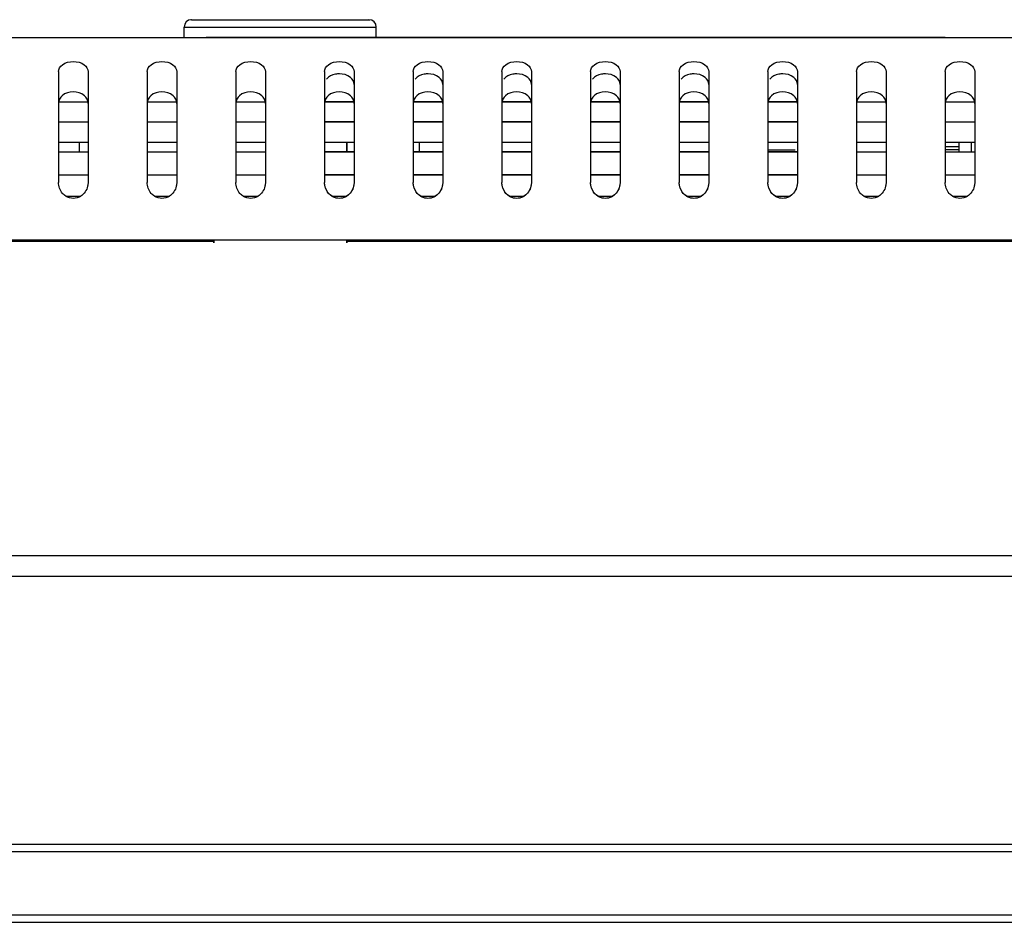
# Model space of a CAD drawing. Units: millimetres. Extents: x 349 to 3366, y -1281 to 198.
# Drawn here: x 1426 to 1493, y -70 to -9 of the extents above; entities that cross this region are included whole.
import ezdxf

# ---------------------------------------------------------------- set-up
doc = ezdxf.new("R2010")
doc.units = ezdxf.units.MM
doc.header["$LTSCALE"] = 32.67
doc.layers.get('0').update_dxf_attribs({"linetype": 'CONTINUOUS'})
for name, color, linetype in [('02___PRT_ALL_AXES', 7, 'CONTINUOUS'), ('7_ALL_FEATURES', 7, 'CONTINUOUS'), ('DTM_CURVES', 7, 'CONTINUOUS'), ('DTM_EXT_COPY', 7, 'CONTINUOUS')]:
    doc.layers.add(name, color=color, linetype=linetype)

msp = doc.modelspace()

# ---------------------------------------------------------------- linework, layer by layer
at = {"color": 7, "linetype": 'Continuous'}
for p, q in [((1428.839, -14.598), (1430.839, -14.598)), ((1428.839, -14.598), (1430.839, -14.598)), ((1434.839, -14.598), (1436.839, -14.598)), ((1434.839, -14.598), (1436.839, -14.598)), ((1440.839, -14.598), (1442.839, -14.598)), ((1440.839, -14.598), (1442.839, -14.598)), ((1446.839, -14.598), (1448.839, -14.598)), ((1448.839, -14.598), (1446.839, -14.598)), ((1452.839, -14.598), (1454.839, -14.598)), ((1454.839, -14.598), (1452.839, -14.598)), ((1458.839, -14.598), (1460.839, -14.598)), ((1460.839, -14.598), (1458.839, -14.598)), ((1464.839, -14.598), (1466.839, -14.598)), ((1466.839, -14.598), (1464.839, -14.598)), ((1470.839, -14.598), (1472.839, -14.598)), ((1472.839, -14.598), (1470.839, -14.598)), ((1476.839, -14.598), (1478.839, -14.598)), ((1478.839, -14.598), (1476.839, -14.598)), ((1482.839, -14.598), (1484.839, -14.598)), ((1482.839, -14.598), (1484.839, -14.598)), ((1488.839, -14.598), (1490.839, -14.598)), ((1488.839, -14.598), (1490.839, -14.598)), ((1428.839, -15.939), (1430.839, -15.939)), ((1428.839, -15.939), (1430.839, -15.939)), ((1434.839, -15.939), (1436.839, -15.939)), ((1434.839, -15.939), (1436.839, -15.939)), ((1440.839, -15.939), (1442.839, -15.939)), ((1440.839, -15.939), (1442.839, -15.939)), ((1446.839, -15.939), (1448.839, -15.939)), ((1448.839, -15.939), (1446.839, -15.939)), ((1452.839, -15.939), (1454.839, -15.939)), ((1454.839, -15.939), (1452.839, -15.939)), ((1458.839, -15.939), (1460.839, -15.939)), ((1460.839, -15.939), (1458.839, -15.939)), ((1464.839, -15.939), (1466.839, -15.939)), ((1466.839, -15.939), (1464.839, -15.939)), ((1470.839, -15.939), (1472.839, -15.939)), ((1472.839, -15.939), (1470.839, -15.939)), ((1476.839, -15.939), (1478.839, -15.939)), ((1478.839, -15.939), (1476.839, -15.939)), ((1482.839, -15.939), (1484.839, -15.939)), ((1482.839, -15.939), (1484.839, -15.939)), ((1488.839, -15.939), (1490.839, -15.939)), ((1488.839, -15.939), (1490.839, -15.939)), ((1428.839, -17.314), (1430.839, -17.314)), ((1428.839, -17.314), (1430.839, -17.314)), ((1434.839, -17.314), (1436.839, -17.314)), ((1434.839, -17.314), (1436.839, -17.314)), ((1440.839, -17.314), (1442.839, -17.314)), ((1440.839, -17.314), (1442.839, -17.314)), ((1446.839, -17.314), (1448.839, -17.314)), ((1448.339, -17.314), (1448.339, -17.978)), ((1452.839, -17.314), (1454.839, -17.314)), ((1458.839, -17.314), (1460.839, -17.314)), ((1464.839, -17.314), (1466.839, -17.314)), ((1470.839, -17.314), (1472.839, -17.314)), ((1476.839, -17.314), (1478.839, -17.314)), ((1482.839, -17.314), (1484.839, -17.314)), ((1482.839, -17.314), (1484.839, -17.314)), ((1488.839, -17.314), (1490.839, -17.314)), ((1488.839, -17.314), (1490.839, -17.314)), ((1428.839, -17.978), (1430.839, -17.978)), ((1428.839, -17.978), (1430.839, -17.978)), ((1434.839, -17.978), (1436.839, -17.978)), ((1434.839, -17.978), (1436.839, -17.978)), ((1440.839, -17.978), (1442.839, -17.978)), ((1440.839, -17.978), (1442.839, -17.978)), ((1446.839, -17.978), (1448.839, -17.978)), ((1448.839, -17.978), (1446.839, -17.978)), ((1452.839, -17.978), (1454.839, -17.978)), ((1454.839, -17.978), (1452.839, -17.978)), ((1458.839, -17.978), (1460.839, -17.978)), ((1460.839, -17.978), (1458.839, -17.978)), ((1464.839, -17.978), (1466.839, -17.978)), ((1466.839, -17.978), (1464.839, -17.978)), ((1470.839, -17.978), (1472.839, -17.978)), ((1472.839, -17.978), (1470.839, -17.978)), ((1476.839, -17.978), (1478.839, -17.978)), ((1478.839, -17.978), (1476.839, -17.978)), ((1482.839, -17.978), (1484.839, -17.978)), ((1482.839, -17.978), (1484.839, -17.978)), ((1488.839, -17.978), (1490.839, -17.978)), ((1488.839, -17.978), (1490.839, -17.978)), ((1428.839, -19.525), (1430.839, -19.525)), ((1428.839, -19.525), (1430.839, -19.525)), ((1434.839, -19.525), (1436.839, -19.525)), ((1434.839, -19.525), (1436.839, -19.525)), ((1440.839, -19.525), (1442.839, -19.525)), ((1440.839, -19.525), (1442.839, -19.525)), ((1446.839, -19.525), (1448.839, -19.525)), ((1448.839, -19.525), (1446.839, -19.525)), ((1452.839, -19.525), (1454.839, -19.525)), ((1454.839, -19.525), (1452.839, -19.525)), ((1458.839, -19.525), (1460.839, -19.525)), ((1460.839, -19.525), (1458.839, -19.525)), ((1464.839, -19.525), (1466.839, -19.525)), ((1466.839, -19.525), (1464.839, -19.525)), ((1470.839, -19.525), (1472.839, -19.525)), ((1472.839, -19.525), (1470.839, -19.525)), ((1476.839, -19.525), (1478.839, -19.525)), ((1478.839, -19.525), (1476.839, -19.525)), ((1482.839, -19.525), (1484.839, -19.525)), ((1482.839, -19.525), (1484.839, -19.525)), ((1488.839, -19.525), (1490.839, -19.525)), ((1488.839, -19.525), (1490.839, -19.525)), ((1429.339, -20.982), (1430.34, -20.982)), ((1429.339, -20.982), (1430.34, -20.982)), ((1435.339, -20.982), (1436.34, -20.982)), ((1435.339, -20.982), (1436.34, -20.982)), ((1441.339, -20.982), (1442.34, -20.982)), ((1441.339, -20.982), (1442.34, -20.982)), ((1447.339, -20.982), (1448.34, -20.982)), ((1453.339, -20.982), (1454.34, -20.982)), ((1459.339, -20.982), (1460.34, -20.982)), ((1465.339, -20.982), (1466.34, -20.982)), ((1471.339, -20.982), (1472.34, -20.982)), ((1477.339, -20.982), (1478.34, -20.982)), ((1483.339, -20.982), (1484.34, -20.982)), ((1483.339, -20.982), (1484.34, -20.982)), ((1489.339, -20.982), (1490.34, -20.982)), ((1489.339, -20.982), (1490.34, -20.982)), ((1439.339, -23.931), (1439.339, -24.131)), ((1439.339, -23.931), (1439.339, -24.131)), ((1448.339, -23.931), (1448.339, -24.131)), ((1448.339, -23.931), (1448.339, -24.131)), ((702.939, -65.331), (1784.739, -65.331)), ((707.963, -69.631), (1779.715, -69.631)), ((704.528, -70.131), (1783.149, -70.131))]:
    msp.add_line(p, q, dxfattribs=at)
for points, knots in [([(1447.845, -12.701), (1447.754, -12.701), (1447.44, -12.729), (1447.119, -12.872), (1446.977, -13.047)], [0, 0, 0, 0, 0.28968, 1, 1, 1, 1]), ([(1448.839, -13.423), (1448.839, -13.239), (1448.579, -12.801), (1448.105, -12.702), (1447.845, -12.701)], [0, 0, 0, 0, 0.41406, 1, 1, 1, 1]), ([(1453.845, -12.701), (1453.754, -12.701), (1453.44, -12.729), (1453.119, -12.872), (1452.977, -13.047)], [0, 0, 0, 0, 0.28968, 1, 1, 1, 1]), ([(1454.839, -13.423), (1454.839, -13.239), (1454.579, -12.801), (1454.105, -12.702), (1453.845, -12.701)], [0, 0, 0, 0, 0.41406, 1, 1, 1, 1]), ([(1459.845, -12.701), (1459.754, -12.701), (1459.44, -12.729), (1459.119, -12.872), (1458.977, -13.047)], [0, 0, 0, 0, 0.28968, 1, 1, 1, 1]), ([(1460.839, -13.423), (1460.839, -13.239), (1460.579, -12.801), (1460.105, -12.702), (1459.845, -12.701)], [0, 0, 0, 0, 0.41406, 1, 1, 1, 1]), ([(1465.845, -12.701), (1465.754, -12.701), (1465.44, -12.729), (1465.119, -12.872), (1464.977, -13.047)], [0, 0, 0, 0, 0.28968, 1, 1, 1, 1]), ([(1466.839, -13.423), (1466.839, -13.239), (1466.579, -12.801), (1466.105, -12.702), (1465.845, -12.701)], [0, 0, 0, 0, 0.41406, 1, 1, 1, 1]), ([(1471.845, -12.701), (1471.754, -12.701), (1471.44, -12.729), (1471.119, -12.872), (1470.977, -13.047)], [0, 0, 0, 0, 0.28968, 1, 1, 1, 1]), ([(1472.839, -13.423), (1472.839, -13.239), (1472.579, -12.801), (1472.105, -12.702), (1471.845, -12.701)], [0, 0, 0, 0, 0.41406, 1, 1, 1, 1]), ([(1477.845, -12.701), (1477.754, -12.701), (1477.44, -12.729), (1477.119, -12.872), (1476.977, -13.047)], [0, 0, 0, 0, 0.28968, 1, 1, 1, 1]), ([(1478.839, -13.423), (1478.839, -13.239), (1478.579, -12.801), (1478.105, -12.702), (1477.845, -12.701)], [0, 0, 0, 0, 0.41406, 1, 1, 1, 1])]:
    msp.add_open_spline(points, degree=3, knots=knots, dxfattribs=at)
at = {"layer": '02___PRT_ALL_AXES', "color": 7, "linetype": 'Continuous'}
for p, q in [((1430.239, -17.314), (1430.239, -17.978)), ((1430.239, -17.314), (1430.239, -17.978)), ((1448.339, -17.978), (1448.339, -17.314)), ((1453.239, -17.314), (1453.239, -17.978)), ((1439.339, -24.131), (1439.339, -23.931)), ((1439.339, -24.131), (1439.339, -23.931)), ((1448.339, -24.131), (1448.339, -23.931)), ((1448.339, -24.131), (1448.339, -23.931))]:
    msp.add_line(p, q, dxfattribs=at)
at = {"layer": '7_ALL_FEATURES', "color": 7, "linetype": 'Continuous'}
for p, q in [((1489.039, -17.314), (1489.039, -17.338)), ((1489.039, -17.314), (1489.039, -17.338)), ((1489.789, -17.978), (1489.789, -17.314)), ((1489.789, -17.978), (1489.789, -17.314)), ((1490.589, -17.314), (1490.589, -17.978)), ((1490.589, -17.314), (1490.589, -17.978)), ((1476.839, -17.831), (1478.689, -17.831)), ((1489.789, -17.631), (1488.839, -17.631)), ((1489.789, -17.631), (1488.839, -17.631)), ((1489.789, -17.831), (1488.839, -17.831)), ((1489.789, -17.831), (1488.839, -17.831)), ((1358.839, -24.031), (1439.339, -24.031)), ((1448.339, -24.031), (1571.339, -24.031))]:
    msp.add_line(p, q, dxfattribs=at)
at = {"layer": 'DTM_CURVES', "color": 4, "linetype": 'Continuous'}
msp.add_line((1488.839, -10.231), (1438.839, -10.231), dxfattribs=at)
at = {"layer": 'DTM_EXT_COPY', "color": 7, "linetype": 'Continuous'}
for p, q in [((1437.839, -9.031), (1437.783, -9.034)), ((1437.839, -9.031), (1437.783, -9.034)), ((1437.839, -9.031), (1449.839, -9.031)), ((1437.839, -9.031), (1449.839, -9.031)), ((1449.839, -9.031), (1449.895, -9.034)), ((1449.839, -9.031), (1449.895, -9.034)), ((1437.339, -9.531), (1450.339, -9.531)), ((1437.339, -10.231), (1437.339, -9.531)), ((1437.339, -9.531), (1450.339, -9.531)), ((1437.339, -10.231), (1437.339, -9.531)), ((1450.339, -10.231), (1450.339, -9.531)), ((1450.339, -10.231), (1450.339, -9.531)), ((899.839, -10.231), (1587.839, -10.231)), ((899.839, -10.231), (1587.839, -10.231)), ((1428.839, -12.549), (1428.839, -20.045)), ((1428.839, -12.549), (1428.839, -20.045)), ((1430.839, -12.549), (1430.839, -20.045)), ((1430.839, -12.549), (1430.839, -20.045)), ((1434.839, -12.549), (1434.839, -20.045)), ((1434.839, -12.549), (1434.839, -20.045)), ((1436.839, -12.549), (1436.839, -20.045)), ((1436.839, -12.549), (1436.839, -20.045)), ((1440.839, -12.549), (1440.839, -20.045)), ((1440.839, -12.549), (1440.839, -20.045)), ((1442.839, -12.549), (1442.839, -20.045)), ((1442.839, -12.549), (1442.839, -20.045)), ((1446.839, -12.549), (1446.839, -20.045)), ((1446.839, -12.549), (1446.839, -20.045)), ((1448.839, -12.549), (1448.839, -20.045)), ((1448.839, -12.549), (1448.839, -20.045)), ((1452.839, -12.549), (1452.839, -20.045)), ((1452.839, -12.549), (1452.839, -20.045)), ((1454.839, -12.549), (1454.839, -20.045)), ((1454.839, -12.549), (1454.839, -20.045)), ((1458.839, -12.549), (1458.839, -20.045)), ((1458.839, -12.549), (1458.839, -20.045)), ((1460.839, -12.549), (1460.839, -20.045)), ((1460.839, -12.549), (1460.839, -20.045)), ((1464.839, -12.549), (1464.839, -20.045)), ((1464.839, -12.549), (1464.839, -20.045)), ((1466.839, -12.549), (1466.839, -20.045)), ((1466.839, -12.549), (1466.839, -20.045)), ((1470.839, -12.549), (1470.839, -20.045)), ((1470.839, -12.549), (1470.839, -20.045)), ((1472.839, -12.549), (1472.839, -20.045)), ((1472.839, -12.549), (1472.839, -20.045)), ((1476.839, -12.549), (1476.839, -20.045)), ((1476.839, -12.549), (1476.839, -20.045)), ((1478.839, -12.549), (1478.839, -20.045)), ((1478.839, -12.549), (1478.839, -20.045)), ((1482.839, -12.549), (1482.839, -20.045)), ((1482.839, -12.549), (1482.839, -20.045)), ((1484.839, -12.549), (1484.839, -20.045)), ((1484.839, -12.549), (1484.839, -20.045)), ((1488.839, -12.549), (1488.839, -20.045)), ((1488.839, -12.549), (1488.839, -20.045)), ((1490.839, -12.549), (1490.839, -20.045)), ((1490.839, -12.549), (1490.839, -20.045)), ((743.939, -23.931), (1743.739, -23.931)), ((743.939, -23.931), (1743.739, -23.931)), ((714.031, -45.294), (1773.647, -45.294)), ((714.031, -45.294), (1773.647, -45.294)), ((1773.647, -46.72), (714.031, -46.72)), ((1773.647, -46.72), (714.031, -46.72)), ((703.139, -64.831), (1784.539, -64.831)), ((703.139, -64.831), (1784.539, -64.831))]:
    msp.add_line(p, q, dxfattribs=at)
for centre, start, end in [((1437.839, -9.531), 90, 180), ((1437.839, -9.531), 90, 180), ((1449.839, -9.531), 0, 90), ((1449.839, -9.531), 0, 90)]:
    msp.add_arc(centre, 0.5, start, end, dxfattribs=at)
for points, knots in [([(1428.839, -12.549), (1428.839, -12.37), (1429.118, -11.944), (1429.839, -11.815), (1430.56, -11.944), (1430.839, -12.37), (1430.839, -12.549)], [0, 0, 0, 0, 0.204469, 0.500006, 0.795532, 1, 1, 1, 1]), ([(1428.839, -12.549), (1428.839, -12.37), (1429.118, -11.944), (1429.839, -11.815), (1430.56, -11.944), (1430.839, -12.37), (1430.839, -12.549)], [0, 0, 0, 0, 0.204469, 0.500006, 0.795532, 1, 1, 1, 1]), ([(1434.839, -12.549), (1434.839, -12.37), (1435.118, -11.944), (1435.839, -11.815), (1436.56, -11.944), (1436.839, -12.37), (1436.839, -12.549)], [0, 0, 0, 0, 0.204469, 0.500006, 0.795532, 1, 1, 1, 1]), ([(1434.839, -12.549), (1434.839, -12.37), (1435.118, -11.944), (1435.839, -11.815), (1436.56, -11.944), (1436.839, -12.37), (1436.839, -12.549)], [0, 0, 0, 0, 0.204469, 0.500006, 0.795532, 1, 1, 1, 1]), ([(1440.839, -12.549), (1440.839, -12.37), (1441.118, -11.944), (1441.839, -11.815), (1442.56, -11.944), (1442.839, -12.37), (1442.839, -12.549)], [0, 0, 0, 0, 0.204469, 0.500006, 0.795532, 1, 1, 1, 1]), ([(1440.839, -12.549), (1440.839, -12.37), (1441.118, -11.944), (1441.839, -11.815), (1442.56, -11.944), (1442.839, -12.37), (1442.839, -12.549)], [0, 0, 0, 0, 0.204469, 0.500006, 0.795532, 1, 1, 1, 1]), ([(1446.839, -12.549), (1446.839, -12.37), (1447.118, -11.944), (1447.839, -11.815), (1448.56, -11.944), (1448.839, -12.37), (1448.839, -12.549)], [0, 0, 0, 0, 0.204469, 0.500006, 0.795532, 1, 1, 1, 1]), ([(1446.839, -12.549), (1446.839, -12.37), (1447.118, -11.944), (1447.839, -11.815), (1448.56, -11.944), (1448.839, -12.37), (1448.839, -12.549)], [0, 0, 0, 0, 0.204469, 0.500006, 0.795532, 1, 1, 1, 1]), ([(1452.839, -12.549), (1452.839, -12.37), (1453.118, -11.944), (1453.839, -11.815), (1454.56, -11.944), (1454.839, -12.37), (1454.839, -12.549)], [0, 0, 0, 0, 0.204469, 0.500006, 0.795532, 1, 1, 1, 1]), ([(1452.839, -12.549), (1452.839, -12.37), (1453.118, -11.944), (1453.839, -11.815), (1454.56, -11.944), (1454.839, -12.37), (1454.839, -12.549)], [0, 0, 0, 0, 0.204469, 0.500006, 0.795532, 1, 1, 1, 1]), ([(1458.839, -12.549), (1458.839, -12.37), (1459.118, -11.944), (1459.839, -11.815), (1460.56, -11.944), (1460.839, -12.37), (1460.839, -12.549)], [0, 0, 0, 0, 0.204469, 0.500006, 0.795532, 1, 1, 1, 1]), ([(1458.839, -12.549), (1458.839, -12.37), (1459.118, -11.944), (1459.839, -11.815), (1460.56, -11.944), (1460.839, -12.37), (1460.839, -12.549)], [0, 0, 0, 0, 0.204469, 0.500006, 0.795532, 1, 1, 1, 1]), ([(1464.839, -12.549), (1464.839, -12.37), (1465.118, -11.944), (1465.839, -11.815), (1466.56, -11.944), (1466.839, -12.37), (1466.839, -12.549)], [0, 0, 0, 0, 0.204469, 0.500006, 0.795532, 1, 1, 1, 1]), ([(1464.839, -12.549), (1464.839, -12.37), (1465.118, -11.944), (1465.839, -11.815), (1466.56, -11.944), (1466.839, -12.37), (1466.839, -12.549)], [0, 0, 0, 0, 0.204469, 0.500006, 0.795532, 1, 1, 1, 1]), ([(1470.839, -12.549), (1470.839, -12.37), (1471.118, -11.944), (1471.839, -11.815), (1472.56, -11.944), (1472.839, -12.37), (1472.839, -12.549)], [0, 0, 0, 0, 0.204469, 0.500006, 0.795532, 1, 1, 1, 1]), ([(1470.839, -12.549), (1470.839, -12.37), (1471.118, -11.944), (1471.839, -11.815), (1472.56, -11.944), (1472.839, -12.37), (1472.839, -12.549)], [0, 0, 0, 0, 0.204469, 0.500006, 0.795532, 1, 1, 1, 1]), ([(1476.839, -12.549), (1476.839, -12.37), (1477.118, -11.944), (1477.839, -11.815), (1478.56, -11.944), (1478.839, -12.37), (1478.839, -12.549)], [0, 0, 0, 0, 0.204469, 0.500006, 0.795532, 1, 1, 1, 1]), ([(1476.839, -12.549), (1476.839, -12.37), (1477.118, -11.944), (1477.839, -11.815), (1478.56, -11.944), (1478.839, -12.37), (1478.839, -12.549)], [0, 0, 0, 0, 0.204469, 0.500006, 0.795532, 1, 1, 1, 1]), ([(1482.839, -12.549), (1482.839, -12.37), (1483.118, -11.944), (1483.839, -11.815), (1484.56, -11.944), (1484.839, -12.37), (1484.839, -12.549)], [0, 0, 0, 0, 0.204469, 0.500006, 0.795532, 1, 1, 1, 1]), ([(1482.839, -12.549), (1482.839, -12.37), (1483.118, -11.944), (1483.839, -11.815), (1484.56, -11.944), (1484.839, -12.37), (1484.839, -12.549)], [0, 0, 0, 0, 0.204469, 0.500006, 0.795532, 1, 1, 1, 1]), ([(1488.839, -12.549), (1488.839, -12.37), (1489.118, -11.944), (1489.839, -11.815), (1490.56, -11.944), (1490.839, -12.37), (1490.839, -12.549)], [0, 0, 0, 0, 0.204469, 0.500006, 0.795532, 1, 1, 1, 1]), ([(1488.839, -12.549), (1488.839, -12.37), (1489.118, -11.944), (1489.839, -11.815), (1490.56, -11.944), (1490.839, -12.37), (1490.839, -12.549)], [0, 0, 0, 0, 0.204469, 0.500006, 0.795532, 1, 1, 1, 1]), ([(1430.839, -14.696), (1430.839, -14.503), (1430.588, -14.045), (1429.839, -13.857), (1429.089, -14.045), (1428.839, -14.503), (1428.839, -14.696)], [0, 0, 0, 0, 0.210956, 0.500007, 0.78905, 1, 1, 1, 1]), ([(1430.839, -14.696), (1430.839, -14.503), (1430.588, -14.045), (1429.839, -13.857), (1429.089, -14.045), (1428.839, -14.503), (1428.839, -14.696)], [0, 0, 0, 0, 0.210956, 0.500007, 0.78905, 1, 1, 1, 1]), ([(1436.839, -14.696), (1436.839, -14.503), (1436.588, -14.045), (1435.839, -13.857), (1435.089, -14.045), (1434.839, -14.503), (1434.839, -14.696)], [0, 0, 0, 0, 0.210956, 0.500007, 0.78905, 1, 1, 1, 1]), ([(1436.839, -14.696), (1436.839, -14.503), (1436.588, -14.045), (1435.839, -13.857), (1435.089, -14.045), (1434.839, -14.503), (1434.839, -14.696)], [0, 0, 0, 0, 0.210956, 0.500007, 0.78905, 1, 1, 1, 1]), ([(1442.839, -14.696), (1442.839, -14.503), (1442.588, -14.045), (1441.839, -13.857), (1441.089, -14.045), (1440.839, -14.503), (1440.839, -14.696)], [0, 0, 0, 0, 0.210956, 0.500007, 0.78905, 1, 1, 1, 1]), ([(1442.839, -14.696), (1442.839, -14.503), (1442.588, -14.045), (1441.839, -13.857), (1441.089, -14.045), (1440.839, -14.503), (1440.839, -14.696)], [0, 0, 0, 0, 0.210956, 0.500007, 0.78905, 1, 1, 1, 1]), ([(1448.839, -14.696), (1448.839, -14.503), (1448.588, -14.045), (1447.839, -13.857), (1447.089, -14.045), (1446.839, -14.503), (1446.839, -14.696)], [0, 0, 0, 0, 0.210956, 0.500007, 0.78905, 1, 1, 1, 1]), ([(1454.839, -14.696), (1454.839, -14.503), (1454.588, -14.045), (1453.839, -13.857), (1453.089, -14.045), (1452.839, -14.503), (1452.839, -14.696)], [0, 0, 0, 0, 0.210956, 0.500007, 0.78905, 1, 1, 1, 1]), ([(1460.839, -14.696), (1460.839, -14.503), (1460.588, -14.045), (1459.839, -13.857), (1459.089, -14.045), (1458.839, -14.503), (1458.839, -14.696)], [0, 0, 0, 0, 0.210956, 0.500007, 0.78905, 1, 1, 1, 1]), ([(1466.839, -14.696), (1466.839, -14.503), (1466.588, -14.045), (1465.839, -13.857), (1465.089, -14.045), (1464.839, -14.503), (1464.839, -14.696)], [0, 0, 0, 0, 0.210956, 0.500007, 0.78905, 1, 1, 1, 1]), ([(1472.839, -14.696), (1472.839, -14.503), (1472.588, -14.045), (1471.839, -13.857), (1471.089, -14.045), (1470.839, -14.503), (1470.839, -14.696)], [0, 0, 0, 0, 0.210956, 0.500007, 0.78905, 1, 1, 1, 1]), ([(1478.839, -14.696), (1478.839, -14.503), (1478.588, -14.045), (1477.839, -13.857), (1477.089, -14.045), (1476.839, -14.503), (1476.839, -14.696)], [0, 0, 0, 0, 0.210956, 0.500007, 0.78905, 1, 1, 1, 1]), ([(1484.839, -14.696), (1484.839, -14.503), (1484.588, -14.045), (1483.839, -13.857), (1483.089, -14.045), (1482.839, -14.503), (1482.839, -14.696)], [0, 0, 0, 0, 0.210956, 0.500007, 0.78905, 1, 1, 1, 1]), ([(1484.839, -14.696), (1484.839, -14.503), (1484.588, -14.045), (1483.839, -13.857), (1483.089, -14.045), (1482.839, -14.503), (1482.839, -14.696)], [0, 0, 0, 0, 0.210956, 0.500007, 0.78905, 1, 1, 1, 1]), ([(1490.839, -14.696), (1490.839, -14.503), (1490.588, -14.045), (1489.839, -13.857), (1489.089, -14.045), (1488.839, -14.503), (1488.839, -14.696)], [0, 0, 0, 0, 0.210956, 0.500007, 0.78905, 1, 1, 1, 1]), ([(1490.839, -14.696), (1490.839, -14.503), (1490.588, -14.045), (1489.839, -13.857), (1489.089, -14.045), (1488.839, -14.503), (1488.839, -14.696)], [0, 0, 0, 0, 0.210956, 0.500007, 0.78905, 1, 1, 1, 1]), ([(1429.337, -20.983), (1429.252, -20.929), (1428.974, -20.689), (1428.839, -20.308), (1428.839, -20.045)], [0, 0, 0, 0, 0.27644, 1, 1, 1, 1]), ([(1429.337, -20.983), (1429.252, -20.929), (1428.974, -20.689), (1428.839, -20.308), (1428.839, -20.045)], [0, 0, 0, 0, 0.27644, 1, 1, 1, 1]), ([(1430.839, -20.045), (1430.839, -20.131), (1430.801, -20.492), (1430.574, -20.835), (1430.341, -20.983)], [0, 0, 0, 0, 0.238396, 1, 1, 1, 1]), ([(1430.839, -20.045), (1430.839, -20.131), (1430.801, -20.492), (1430.574, -20.835), (1430.341, -20.983)], [0, 0, 0, 0, 0.238396, 1, 1, 1, 1]), ([(1435.337, -20.983), (1435.252, -20.929), (1434.974, -20.689), (1434.839, -20.308), (1434.839, -20.045)], [0, 0, 0, 0, 0.27644, 1, 1, 1, 1]), ([(1435.337, -20.983), (1435.252, -20.929), (1434.974, -20.689), (1434.839, -20.308), (1434.839, -20.045)], [0, 0, 0, 0, 0.27644, 1, 1, 1, 1]), ([(1436.839, -20.045), (1436.839, -20.131), (1436.801, -20.492), (1436.574, -20.835), (1436.341, -20.983)], [0, 0, 0, 0, 0.238396, 1, 1, 1, 1]), ([(1436.839, -20.045), (1436.839, -20.131), (1436.801, -20.492), (1436.574, -20.835), (1436.341, -20.983)], [0, 0, 0, 0, 0.238396, 1, 1, 1, 1]), ([(1441.337, -20.983), (1441.252, -20.929), (1440.974, -20.689), (1440.839, -20.308), (1440.839, -20.045)], [0, 0, 0, 0, 0.27644, 1, 1, 1, 1]), ([(1441.337, -20.983), (1441.252, -20.929), (1440.974, -20.689), (1440.839, -20.308), (1440.839, -20.045)], [0, 0, 0, 0, 0.27644, 1, 1, 1, 1]), ([(1442.839, -20.045), (1442.839, -20.131), (1442.801, -20.492), (1442.574, -20.835), (1442.341, -20.983)], [0, 0, 0, 0, 0.238396, 1, 1, 1, 1]), ([(1442.839, -20.045), (1442.839, -20.131), (1442.801, -20.492), (1442.574, -20.835), (1442.341, -20.983)], [0, 0, 0, 0, 0.238396, 1, 1, 1, 1]), ([(1447.337, -20.983), (1447.252, -20.929), (1446.974, -20.689), (1446.839, -20.308), (1446.839, -20.045)], [0, 0, 0, 0, 0.27644, 1, 1, 1, 1]), ([(1448.839, -20.045), (1448.839, -20.288), (1448.672, -20.836), (1447.839, -21.291), (1447.006, -20.836), (1446.839, -20.288), (1446.839, -20.045)], [0, 0, 0, 0, 0.228975, 0.499995, 0.771018, 1, 1, 1, 1]), ([(1448.839, -20.045), (1448.839, -20.131), (1448.801, -20.492), (1448.574, -20.835), (1448.341, -20.983)], [0, 0, 0, 0, 0.238396, 1, 1, 1, 1]), ([(1453.337, -20.983), (1453.252, -20.929), (1452.974, -20.689), (1452.839, -20.308), (1452.839, -20.045)], [0, 0, 0, 0, 0.27644, 1, 1, 1, 1]), ([(1454.839, -20.045), (1454.839, -20.288), (1454.672, -20.836), (1453.839, -21.291), (1453.006, -20.836), (1452.839, -20.288), (1452.839, -20.045)], [0, 0, 0, 0, 0.228975, 0.499995, 0.771018, 1, 1, 1, 1]), ([(1454.839, -20.045), (1454.839, -20.131), (1454.801, -20.492), (1454.574, -20.835), (1454.341, -20.983)], [0, 0, 0, 0, 0.238396, 1, 1, 1, 1]), ([(1459.337, -20.983), (1459.252, -20.929), (1458.974, -20.689), (1458.839, -20.308), (1458.839, -20.045)], [0, 0, 0, 0, 0.27644, 1, 1, 1, 1]), ([(1460.839, -20.045), (1460.839, -20.288), (1460.672, -20.836), (1459.839, -21.291), (1459.006, -20.836), (1458.839, -20.288), (1458.839, -20.045)], [0, 0, 0, 0, 0.228975, 0.499995, 0.771018, 1, 1, 1, 1]), ([(1460.839, -20.045), (1460.839, -20.131), (1460.801, -20.492), (1460.574, -20.835), (1460.341, -20.983)], [0, 0, 0, 0, 0.238396, 1, 1, 1, 1]), ([(1465.337, -20.983), (1465.252, -20.929), (1464.974, -20.689), (1464.839, -20.308), (1464.839, -20.045)], [0, 0, 0, 0, 0.27644, 1, 1, 1, 1]), ([(1466.839, -20.045), (1466.839, -20.288), (1466.672, -20.836), (1465.839, -21.291), (1465.006, -20.836), (1464.839, -20.288), (1464.839, -20.045)], [0, 0, 0, 0, 0.228975, 0.499995, 0.771018, 1, 1, 1, 1]), ([(1466.839, -20.045), (1466.839, -20.131), (1466.801, -20.492), (1466.574, -20.835), (1466.341, -20.983)], [0, 0, 0, 0, 0.238396, 1, 1, 1, 1]), ([(1471.337, -20.983), (1471.252, -20.929), (1470.974, -20.689), (1470.839, -20.308), (1470.839, -20.045)], [0, 0, 0, 0, 0.27644, 1, 1, 1, 1]), ([(1472.839, -20.045), (1472.839, -20.288), (1472.672, -20.836), (1471.839, -21.291), (1471.006, -20.836), (1470.839, -20.288), (1470.839, -20.045)], [0, 0, 0, 0, 0.228975, 0.499995, 0.771018, 1, 1, 1, 1]), ([(1472.839, -20.045), (1472.839, -20.131), (1472.801, -20.492), (1472.574, -20.835), (1472.341, -20.983)], [0, 0, 0, 0, 0.238396, 1, 1, 1, 1]), ([(1477.337, -20.983), (1477.252, -20.929), (1476.974, -20.689), (1476.839, -20.308), (1476.839, -20.045)], [0, 0, 0, 0, 0.27644, 1, 1, 1, 1]), ([(1478.839, -20.045), (1478.839, -20.288), (1478.672, -20.836), (1477.839, -21.291), (1477.006, -20.836), (1476.839, -20.288), (1476.839, -20.045)], [0, 0, 0, 0, 0.228975, 0.499995, 0.771018, 1, 1, 1, 1]), ([(1478.839, -20.045), (1478.839, -20.131), (1478.801, -20.492), (1478.574, -20.835), (1478.341, -20.983)], [0, 0, 0, 0, 0.238396, 1, 1, 1, 1]), ([(1483.337, -20.983), (1483.252, -20.929), (1482.974, -20.689), (1482.839, -20.308), (1482.839, -20.045)], [0, 0, 0, 0, 0.27644, 1, 1, 1, 1]), ([(1483.337, -20.983), (1483.252, -20.929), (1482.974, -20.689), (1482.839, -20.308), (1482.839, -20.045)], [0, 0, 0, 0, 0.27644, 1, 1, 1, 1]), ([(1484.839, -20.045), (1484.839, -20.131), (1484.801, -20.492), (1484.574, -20.835), (1484.341, -20.983)], [0, 0, 0, 0, 0.238396, 1, 1, 1, 1]), ([(1484.839, -20.045), (1484.839, -20.131), (1484.801, -20.492), (1484.574, -20.835), (1484.341, -20.983)], [0, 0, 0, 0, 0.238396, 1, 1, 1, 1]), ([(1489.337, -20.983), (1489.252, -20.929), (1488.974, -20.689), (1488.839, -20.308), (1488.839, -20.045)], [0, 0, 0, 0, 0.27644, 1, 1, 1, 1]), ([(1489.337, -20.983), (1489.252, -20.929), (1488.974, -20.689), (1488.839, -20.308), (1488.839, -20.045)], [0, 0, 0, 0, 0.27644, 1, 1, 1, 1]), ([(1490.839, -20.045), (1490.839, -20.131), (1490.801, -20.492), (1490.574, -20.835), (1490.341, -20.983)], [0, 0, 0, 0, 0.238396, 1, 1, 1, 1]), ([(1490.839, -20.045), (1490.839, -20.131), (1490.801, -20.492), (1490.574, -20.835), (1490.341, -20.983)], [0, 0, 0, 0, 0.238396, 1, 1, 1, 1]), ([(1430.341, -20.983), (1430.194, -21.076), (1429.839, -21.185), (1429.485, -21.077), (1429.337, -20.983)], [0, 0, 0, 0, 0.499958, 1, 1, 1, 1]), ([(1430.341, -20.983), (1430.194, -21.076), (1429.839, -21.185), (1429.485, -21.077), (1429.337, -20.983)], [0, 0, 0, 0, 0.499958, 1, 1, 1, 1]), ([(1436.341, -20.983), (1436.194, -21.076), (1435.839, -21.185), (1435.485, -21.077), (1435.337, -20.983)], [0, 0, 0, 0, 0.499958, 1, 1, 1, 1]), ([(1436.341, -20.983), (1436.194, -21.076), (1435.839, -21.185), (1435.485, -21.077), (1435.337, -20.983)], [0, 0, 0, 0, 0.499958, 1, 1, 1, 1]), ([(1442.341, -20.983), (1442.194, -21.076), (1441.839, -21.185), (1441.485, -21.077), (1441.337, -20.983)], [0, 0, 0, 0, 0.499958, 1, 1, 1, 1]), ([(1442.341, -20.983), (1442.194, -21.076), (1441.839, -21.185), (1441.485, -21.077), (1441.337, -20.983)], [0, 0, 0, 0, 0.499958, 1, 1, 1, 1]), ([(1448.341, -20.983), (1448.194, -21.076), (1447.839, -21.185), (1447.485, -21.077), (1447.337, -20.983)], [0, 0, 0, 0, 0.499958, 1, 1, 1, 1]), ([(1454.341, -20.983), (1454.194, -21.076), (1453.839, -21.185), (1453.485, -21.077), (1453.337, -20.983)], [0, 0, 0, 0, 0.499958, 1, 1, 1, 1]), ([(1460.341, -20.983), (1460.194, -21.076), (1459.839, -21.185), (1459.485, -21.077), (1459.337, -20.983)], [0, 0, 0, 0, 0.499958, 1, 1, 1, 1]), ([(1466.341, -20.983), (1466.194, -21.076), (1465.839, -21.185), (1465.485, -21.077), (1465.337, -20.983)], [0, 0, 0, 0, 0.499958, 1, 1, 1, 1]), ([(1472.341, -20.983), (1472.194, -21.076), (1471.839, -21.185), (1471.485, -21.077), (1471.337, -20.983)], [0, 0, 0, 0, 0.499958, 1, 1, 1, 1]), ([(1478.341, -20.983), (1478.194, -21.076), (1477.839, -21.185), (1477.485, -21.077), (1477.337, -20.983)], [0, 0, 0, 0, 0.499958, 1, 1, 1, 1]), ([(1484.341, -20.983), (1484.194, -21.076), (1483.839, -21.185), (1483.485, -21.077), (1483.337, -20.983)], [0, 0, 0, 0, 0.499958, 1, 1, 1, 1]), ([(1484.341, -20.983), (1484.194, -21.076), (1483.839, -21.185), (1483.485, -21.077), (1483.337, -20.983)], [0, 0, 0, 0, 0.499958, 1, 1, 1, 1]), ([(1490.341, -20.983), (1490.194, -21.076), (1489.839, -21.185), (1489.485, -21.077), (1489.337, -20.983)], [0, 0, 0, 0, 0.499958, 1, 1, 1, 1]), ([(1490.341, -20.983), (1490.194, -21.076), (1489.839, -21.185), (1489.485, -21.077), (1489.337, -20.983)], [0, 0, 0, 0, 0.499958, 1, 1, 1, 1])]:
    msp.add_open_spline(points, degree=3, knots=knots, dxfattribs=at)

doc.saveas('drawing.dxf')
